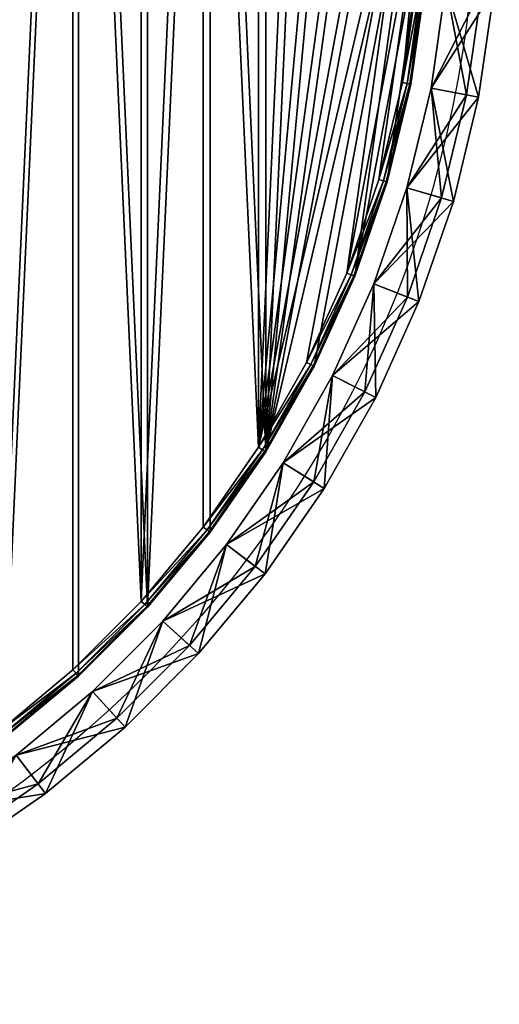
# Model space of a CAD drawing. Units: millimetres. Extents: x -202 to 202, y -202 to 202.
# Drawn here: x 118 to 202, y -198 to -25 of the extents above; entities that cross this region are included whole.
import ezdxf

# ---------------------------------------------------------------- set-up
doc = ezdxf.new("R2010")
doc.units = ezdxf.units.MM
doc.layers.get('0').update_dxf_attribs({"true_color": 0x565656})
doc.layers.add('Layer004', color=7, linetype='Continuous', true_color=0xe59ad7)

msp = doc.modelspace()

# ---------------------------------------------------------------- linework, layer by layer
at = {"layer": 'Layer004', "color": 18, "true_color": 0x000000}
msp.add_circle((0.21, 0), 198, dxfattribs=at)

# ---------------------------------------------------------------- meshes
at = {"color": 18, "true_color": 0x000000}
mesh = msp.add_polyface(dxfattribs=at)
corners = [(176.92, 69.88, 100), (169.77, 85.73, 100), (169.77, 85.73, 113.5), (161.26, 100.77, 113.5), (115.13, -151.25, 100), (-35.87, 186.57, 100), (-18.08, 189.13, 100), (0.21, 190, 100), (18.49, 189.13, 100), (36.29, 186.57, 100), (53.51, 182.4, 100), (70.09, 176.71, 100), (85.94, 169.57, 100), (100.98, 161.05, 100), (115.13, 151.25, 100), (128.32, 140.25, 100), (140.45, -128.11, 100), (140.45, 128.11, 100), (151.46, 114.93, 100), (161.26, -100.77, 100), (161.26, 100.77, 100), (182.61, 53.3, 100), (-17.93, 187.63, 115), (-35.59, 185.1, 115), (114.22, -150.06, 115), (0.21, 188.5, 115), (18.35, 187.63, 115), (36, 185.1, 115), (53.09, 180.96, 115), (69.54, 175.31, 115), (85.26, 168.23, 115), (100.18, 159.78, 115), (114.22, 150.06, 115), (127.31, 139.14, 115), (139.35, 127.1, 115), (139.35, -127.1, 115), (150.27, 114.02, 115), (159.99, 99.98, 115), (159.99, -99.98, 115), (168.43, 85.05, 115), (175.52, 69.33, 115), (181.17, 52.88, 115), (169.62, 85.66, 114.33), (176.76, 69.82, 114.33), (169.18, 85.43, 114.83), (176.3, 69.64, 114.83), (161.12, 100.68, 114.33), (160.7, 100.42, 114.83)]
mesh.append_faces([[corners[k] for k in face] for face in [(4, 5, 6), (4, 6, 7), (4, 7, 8), (4, 8, 9), (4, 9, 10), (4, 10, 11), (4, 11, 12), (4, 12, 13), (4, 13, 14), (4, 14, 15), (16, 15, 17), (16, 17, 18), (19, 18, 20), (19, 20, 1), (19, 1, 0), (19, 0, 21)]], dxfattribs={"vtx0": -1, "vtx2": -1, "color": 18})
mesh.append_faces([[corners[k] for k in face] for face in [(22, 23, 24), (25, 22, 24), (26, 25, 24), (27, 26, 24), (28, 27, 24), (29, 28, 24), (30, 29, 24), (31, 30, 24), (32, 31, 24), (33, 32, 24), (34, 33, 35), (36, 34, 35), (37, 36, 38), (39, 37, 38), (40, 39, 38), (41, 40, 38)]], dxfattribs={"vtx1": -1, "vtx2": -1, "color": 18})
mesh.append_faces([[corners[k] for k in face] for face in [(0, 1, 2), (3, 2, 1), (2, 42, 43), (42, 2, 3), (42, 44, 45), (44, 39, 40), (44, 42, 46), (46, 47, 44), (39, 44, 47), (47, 37, 39)]], dxfattribs={"vtx2": -1, "color": 18})
mesh = msp.add_polyface(dxfattribs=at)
corners = [(70.09, -176.71, 100), (85.94, -169.57, 100), (85.94, -169.57, 113.5), (100.98, -161.05, 113.5), (100.98, -161.05, 100), (115.13, -151.25, 113.5), (115.13, -151.25, 100), (128.32, -140.25, 113.5), (128.32, -140.25, 100), (53.51, -182.4, 100), (-100.57, -161.05, 100), (128.32, 140.25, 100), (-99.77, -159.78, 115), (53.09, -180.96, 115), (69.54, -175.31, 115), (85.26, -168.23, 115), (100.18, -159.78, 115), (114.22, -150.06, 115), (127.31, 139.14, 115), (127.31, -139.14, 115), (139.35, -127.1, 115), (85.86, -169.42, 114.33), (70.03, -176.55, 114.33), (100.89, -160.91, 114.33), (115.03, -151.12, 114.33), (128.21, -140.12, 114.33), (85.64, -168.97, 114.83), (69.84, -176.09, 114.83), (100.63, -160.49, 114.83), (114.73, -150.72, 114.83), (127.87, -139.75, 114.83), (140.33, -128, 114.33), (139.96, -127.66, 114.83)]
mesh.append_faces([[corners[k] for k in face] for face in [(12, 13, 14), (12, 14, 15), (12, 15, 16), (12, 16, 17), (18, 17, 19), (18, 19, 20)]], dxfattribs={"vtx0": -1, "vtx2": -1, "color": 18})
mesh.append_faces([[corners[k] for k in face] for face in [(0, 9, 10), (1, 0, 10), (4, 1, 10), (6, 4, 10), (8, 6, 11)]], dxfattribs={"vtx1": -1, "vtx2": -1, "color": 18})
mesh.append_faces([[corners[k] for k in face] for face in [(0, 1, 2), (3, 2, 1), (1, 4, 3), (5, 3, 4), (4, 6, 5), (7, 5, 6), (6, 8, 7), (2, 21, 22), (21, 2, 3), (3, 23, 21), (23, 3, 5), (5, 24, 23), (24, 5, 7), (7, 25, 24), (21, 26, 27), (14, 27, 26), (26, 15, 14), (26, 21, 23), (23, 28, 26), (15, 26, 28), (28, 16, 15), (28, 23, 24), (24, 29, 28), (16, 28, 29), (29, 17, 16), (29, 24, 25), (25, 30, 29), (17, 29, 30), (30, 19, 17), (30, 25, 31), (19, 30, 32)]], dxfattribs={"vtx2": -1, "color": 18})
mesh = msp.add_polyface(dxfattribs=at)
corners = [(176.92, -69.88, 100), (182.61, -53.3, 100), (182.61, -53.3, 113.5), (186.78, -36.08, 113.5), (186.78, -36.08, 100), (189.34, -18.28, 113.5), (189.34, -18.28, 100), (190.21, 0, 113.5), (140.45, -128.11, 100), (128.32, -140.25, 100), (128.32, 140.25, 100), (151.46, -114.93, 100), (151.46, 114.93, 100), (161.26, -100.77, 100), (186.78, 36.08, 100), (189.34, 18.28, 100), (169.77, -85.73, 100), (190.21, 0, 100), (185.3, -35.79, 115), (187.84, -18.14, 115), (188.71, 0, 115), (150.27, 114.02, 115), (139.35, -127.1, 115), (150.27, -114.02, 115), (159.99, -99.98, 115), (187.84, 18.14, 115), (185.3, 35.79, 115), (168.43, -85.05, 115), (175.52, -69.33, 115), (181.17, -52.88, 115), (182.45, -53.26, 114.33), (176.76, -69.82, 114.33), (186.61, -36.05, 114.33), (189.17, -18.27, 114.33), (181.97, -53.12, 114.83), (176.3, -69.64, 114.83), (186.12, -35.95, 114.83), (188.67, -18.22, 114.83), (190.04, 0, 114.33), (189.54, 0, 114.83)]
mesh.append_faces([[corners[k] for k in face] for face in [(4, 17, 6)]], dxfattribs={"vtx0": -1, "color": 18})
mesh.append_faces([[corners[k] for k in face] for face in [(18, 20, 29)]], dxfattribs={"vtx0": -1, "vtx1": -1, "color": 18})
mesh.append_faces([[corners[k] for k in face] for face in [(13, 14, 15), (0, 15, 17), (21, 22, 23), (21, 23, 24), (25, 24, 27), (25, 27, 28), (20, 28, 29)]], dxfattribs={"vtx0": -1, "vtx2": -1, "color": 18})
mesh.append_faces([[corners[k] for k in face] for face in [(8, 9, 10), (11, 8, 12), (13, 11, 12), (16, 13, 15), (0, 16, 15), (1, 0, 17), (4, 1, 17), (25, 26, 24), (20, 25, 28)]], dxfattribs={"vtx1": -1, "vtx2": -1, "color": 18})
mesh.append_faces([[corners[k] for k in face] for face in [(0, 1, 2), (3, 2, 1), (1, 4, 3), (5, 3, 4), (4, 6, 5), (7, 5, 6), (18, 19, 20), (2, 30, 31), (30, 2, 3), (3, 32, 30), (32, 3, 5), (5, 33, 32), (33, 5, 7), (30, 34, 35), (34, 29, 28), (34, 30, 32), (32, 36, 34), (29, 34, 36), (36, 18, 29), (36, 32, 33), (33, 37, 36), (18, 36, 37), (37, 19, 18), (37, 33, 38), (19, 37, 39)]], dxfattribs={"vtx2": -1, "color": 18})
mesh = msp.add_polyface(dxfattribs=at)
corners = [(189.34, 18.28, 113.5), (190.21, 0, 113.5), (190.21, 0, 100), (189.34, 18.28, 100), (186.78, 36.08, 113.5), (186.78, 36.08, 100), (182.61, 53.3, 113.5), (182.61, 53.3, 100), (176.92, 69.88, 113.5), (176.92, 69.88, 100), (169.77, 85.73, 113.5), (189.34, -18.28, 100), (161.26, -100.77, 100), (185.3, 35.79, 115), (181.17, 52.88, 115), (159.99, -99.98, 115), (190.04, 0, 114.33), (189.17, 18.27, 114.33), (186.61, 36.05, 114.33), (182.45, 53.26, 114.33), (176.76, 69.82, 114.33), (189.17, -18.27, 114.33), (189.54, 0, 114.83), (188.67, 18.22, 114.83), (188.71, 0, 115), (187.84, 18.14, 115), (186.12, 35.95, 114.83), (181.97, 53.12, 114.83), (176.3, 69.64, 114.83), (175.52, 69.33, 115), (169.62, 85.66, 114.33), (169.18, 85.43, 114.83), (188.67, -18.22, 114.83), (187.84, -18.14, 115)]
mesh.append_faces([[corners[k] for k in face] for face in [(12, 7, 5)]], dxfattribs={"vtx0": -1, "vtx2": -1, "color": 18})
mesh.append_faces([[corners[k] for k in face] for face in [(13, 14, 15)]], dxfattribs={"vtx1": -1, "vtx2": -1, "color": 18})
mesh.append_faces([[corners[k] for k in face] for face in [(0, 1, 2), (2, 3, 0), (4, 0, 3), (3, 5, 4), (6, 4, 5), (5, 7, 6), (8, 6, 7), (7, 9, 8), (10, 8, 9), (11, 2, 1), (16, 1, 0), (0, 17, 16), (17, 0, 4), (4, 18, 17), (18, 4, 6), (6, 19, 18), (19, 6, 8), (8, 20, 19), (20, 8, 10), (1, 16, 21), (22, 16, 17), (17, 23, 22), (24, 22, 23), (23, 25, 24), (23, 17, 18), (18, 26, 23), (25, 23, 26), (26, 13, 25), (26, 18, 19), (19, 27, 26), (13, 26, 27), (27, 14, 13), (27, 19, 20), (20, 28, 27), (14, 27, 28), (28, 29, 14), (28, 20, 30), (29, 28, 31), (16, 22, 32), (22, 24, 33)]], dxfattribs={"vtx2": -1, "color": 18})
mesh = msp.add_polyface(dxfattribs=at)
corners = [(140.45, -128.11, 113.5), (128.32, -140.25, 113.5), (128.32, -140.25, 100), (140.45, -128.11, 100), (151.46, -114.93, 113.5), (151.46, -114.93, 100), (161.26, -100.77, 113.5), (161.26, -100.77, 100), (169.77, -85.73, 113.5), (169.77, -85.73, 100), (176.92, -69.88, 113.5), (176.92, -69.88, 100), (182.61, -53.3, 113.5), (128.21, -140.12, 114.33), (140.33, -128, 114.33), (151.33, -114.83, 114.33), (161.12, -100.68, 114.33), (169.62, -85.66, 114.33), (176.76, -69.82, 114.33), (139.96, -127.66, 114.83), (127.87, -139.75, 114.83), (139.35, -127.1, 115), (127.31, -139.14, 115), (150.93, -114.52, 114.83), (150.27, -114.02, 115), (160.7, -100.42, 114.83), (159.99, -99.98, 115), (169.18, -85.43, 114.83), (168.43, -85.05, 115), (176.3, -69.64, 114.83), (175.52, -69.33, 115), (182.45, -53.26, 114.33), (181.97, -53.12, 114.83)]
mesh.append_faces([[corners[k] for k in face] for face in [(0, 1, 2), (2, 3, 0), (4, 0, 3), (3, 5, 4), (6, 4, 5), (5, 7, 6), (8, 6, 7), (7, 9, 8), (10, 8, 9), (9, 11, 10), (12, 10, 11), (13, 1, 0), (0, 14, 13), (14, 0, 4), (4, 15, 14), (15, 4, 6), (6, 16, 15), (16, 6, 8), (8, 17, 16), (17, 8, 10), (10, 18, 17), (18, 10, 12), (14, 19, 20), (19, 21, 22), (19, 14, 15), (15, 23, 19), (21, 19, 23), (23, 24, 21), (23, 15, 16), (16, 25, 23), (24, 23, 25), (25, 26, 24), (25, 16, 17), (17, 27, 25), (26, 25, 27), (27, 28, 26), (27, 17, 18), (18, 29, 27), (28, 27, 29), (29, 30, 28), (29, 18, 31), (30, 29, 32)]], dxfattribs={"vtx2": -1, "color": 18})
at = {"layer": 'Layer004', "color": 18, "true_color": 0x000000}
mesh = msp.add_polyface(dxfattribs=at)
corners = [(201.43, -19.45, 102.09), (198.71, -38.38, 102.09), (198.71, -38.38, -2.09), (201.43, -19.45, -2.09), (202.36, 0, 102.09), (202.36, 0, -2.09), (190.34, -36.77, -3), (192.95, -18.63, -3), (192.95, -18.63, 103), (190.34, -36.77, 103), (193.84, 0, -3), (193.84, 0, 103), (196.6, -37.98), (196.6, -37.98, 100), (199.29, -19.25, 100), (199.29, -19.25), (200.21, 0, 100), (200.21, 0), (190.34, -36.77), (186.1, -54.32), (192.95, -18.63), (192.95, -18.63, 100), (190.34, -36.77, 100), (193.84, 0), (193.84, 0, 100), (186.1, -54.32, 103)]
mesh.append_faces([[corners[k] for k in face] for face in [(0, 1, 2), (2, 3, 0), (4, 0, 3), (3, 5, 4), (3, 2, 6), (6, 7, 3), (1, 0, 8), (8, 9, 1), (5, 3, 7), (7, 10, 5), (0, 4, 11), (11, 8, 0), (12, 13, 14), (14, 15, 12), (15, 14, 16), (16, 17, 15), (12, 18, 19), (18, 12, 15), (15, 20, 18), (21, 14, 13), (13, 22, 21), (20, 15, 17), (17, 23, 20), (24, 16, 14), (14, 21, 24), (19, 18, 6), (25, 9, 22), (7, 6, 18), (18, 20, 7), (9, 8, 21), (21, 22, 9), (10, 7, 20), (20, 23, 10), (8, 11, 24), (24, 21, 8)]], dxfattribs={"vtx2": -1, "color": 18})
mesh = msp.add_polyface(dxfattribs=at)
corners = [(194.28, -56.71, 102.09), (188.22, -74.35, 102.09), (188.22, -74.35, -2.09), (194.28, -56.71, -2.09), (198.71, -38.38, 102.09), (198.71, -38.38, -2.09), (173.01, -87.37, -3), (180.29, -71.22, -3), (180.62, -91.22, 102.09), (180.29, -71.22, 103), (186.1, -54.32, -3), (186.1, -54.32, 103), (190.34, -36.77, -3), (190.34, -36.77, 103), (186.22, -73.56), (186.22, -73.56, 100), (192.21, -56.11, 100), (192.21, -56.11), (196.6, -37.98, 100), (196.6, -37.98), (180.29, -71.22), (173.01, -87.37), (180.29, -71.22, 100), (178.7, -90.24, 100), (186.1, -54.32), (186.1, -54.32, 100), (190.34, -36.77, 100), (173.01, -87.37, 103)]
mesh.append_faces([[corners[k] for k in face] for face in [(0, 1, 2), (2, 3, 0), (4, 0, 3), (3, 5, 4), (6, 7, 2), (8, 1, 9), (3, 2, 7), (7, 10, 3), (1, 0, 11), (11, 9, 1), (5, 3, 10), (10, 12, 5), (0, 4, 13), (13, 11, 0), (14, 15, 16), (16, 17, 14), (17, 16, 18), (18, 19, 17), (14, 20, 21), (22, 15, 23), (20, 14, 17), (17, 24, 20), (25, 16, 15), (15, 22, 25), (24, 17, 19), (26, 18, 16), (16, 25, 26), (21, 20, 7), (27, 9, 22), (10, 7, 20), (20, 24, 10), (9, 11, 25), (25, 22, 9), (12, 10, 24), (26, 25, 11)]], dxfattribs={"vtx2": -1, "color": 18})
mesh = msp.add_polyface(dxfattribs=at)
corners = [(161.13, -122.28, -2.09), (171.56, -107.22, -2.09), (171.56, -107.22, 102.09), (180.62, -91.22, 102.09), (180.62, -91.22, -2.09), (188.22, -74.35, 102.09), (188.22, -74.35, -2.09), (154.35, -117.12, -3), (164.34, -102.7, -3), (161.13, -122.28, 102.09), (164.34, -102.7, 103), (173.01, -87.37, -3), (173.01, -87.37, 103), (180.29, -71.22, 103), (169.74, -106.08, 100), (169.74, -106.08), (159.42, -120.97), (178.7, -90.24, 100), (178.7, -90.24), (186.22, -73.56, 100), (186.22, -73.56), (164.34, -102.7), (154.35, -117.12), (164.34, -102.7, 100), (159.42, -120.97, 100), (173.01, -87.37), (173.01, -87.37, 100), (180.29, -71.22, 100), (154.35, -117.12, 103), (154.35, -117.12, 100), (180.29, -71.22, -3)]
mesh.append_faces([[corners[k] for k in face] for face in [(0, 1, 2), (3, 2, 1), (1, 4, 3), (5, 3, 4), (4, 6, 5), (7, 8, 1), (9, 2, 10), (4, 1, 8), (8, 11, 4), (2, 3, 12), (12, 10, 2), (6, 4, 11), (13, 12, 3), (14, 15, 16), (15, 14, 17), (17, 18, 15), (18, 17, 19), (19, 20, 18), (15, 21, 22), (23, 14, 24), (21, 15, 18), (18, 25, 21), (26, 17, 14), (14, 23, 26), (25, 18, 20), (17, 26, 27), (22, 21, 8), (28, 10, 23), (23, 29, 28), (11, 8, 21), (21, 25, 11), (10, 12, 26), (26, 23, 10), (30, 11, 25), (27, 26, 12)]], dxfattribs={"vtx2": -1, "color": 18})
mesh = msp.add_polyface(dxfattribs=at)
corners = [(149.42, -136.3, 102.09), (136.51, -149.22, 102.09), (136.51, -149.22, -2.09), (149.42, -136.3, -2.09), (161.13, -122.28, 102.09), (161.13, -122.28, -2.09), (171.56, -107.22, 102.09), (130.77, -142.93, -3), (143.13, -130.56, -3), (143.13, -130.56, 103), (154.35, -117.12, -3), (154.35, -117.12, 103), (171.56, -107.22, -2.09), (164.34, -102.7, 103), (135.06, -147.63), (135.06, -147.63, 100), (147.84, -134.85, 100), (147.84, -134.85), (159.42, -120.97, 100), (159.42, -120.97), (169.74, -106.08, 100), (143.13, -130.56), (130.77, -142.93), (143.13, -130.56, 100), (154.35, -117.12), (154.35, -117.12, 100), (169.74, -106.08), (164.34, -102.7, 100), (130.77, -142.93, 103), (164.34, -102.7, -3)]
mesh.append_faces([[corners[k] for k in face] for face in [(0, 1, 2), (2, 3, 0), (4, 0, 3), (3, 5, 4), (6, 4, 5), (3, 2, 7), (7, 8, 3), (1, 0, 9), (5, 3, 8), (8, 10, 5), (0, 4, 11), (11, 9, 0), (12, 5, 10), (13, 11, 4), (14, 15, 16), (16, 17, 14), (17, 16, 18), (18, 19, 17), (19, 18, 20), (17, 21, 22), (23, 16, 15), (21, 17, 19), (19, 24, 21), (25, 18, 16), (16, 23, 25), (24, 19, 26), (18, 25, 27), (22, 21, 8), (28, 9, 23), (10, 8, 21), (21, 24, 10), (9, 11, 25), (25, 23, 9), (29, 10, 24)]], dxfattribs={"vtx2": -1, "color": 18})
mesh = msp.add_polyface(dxfattribs=at)
corners = [(122.49, -160.93, 102.09), (107.43, -171.35, 102.09), (107.43, -171.35, -2.09), (122.49, -160.93, -2.09), (136.51, -149.22, 102.09), (136.51, -149.22, -2.09), (102.91, -164.13, -3), (117.33, -154.14, -3), (117.33, -154.14, 103), (102.91, -164.13, 103), (130.77, -142.93, -3), (130.77, -142.93, 103), (143.13, -130.56, 103), (106.29, -169.53), (106.29, -169.53, 100), (121.18, -159.22, 100), (121.18, -159.22), (135.06, -147.63, 100), (135.06, -147.63), (102.91, -164.13), (117.33, -154.14), (117.33, -154.14, 100), (102.91, -164.13, 100), (130.77, -142.93), (130.77, -142.93, 100), (147.84, -134.85), (143.13, -130.56, 100), (143.13, -130.56, -3)]
mesh.append_faces([[corners[k] for k in face] for face in [(0, 1, 2), (2, 3, 0), (4, 0, 3), (3, 5, 4), (3, 2, 6), (6, 7, 3), (1, 0, 8), (8, 9, 1), (5, 3, 7), (7, 10, 5), (0, 4, 11), (11, 8, 0), (12, 11, 4), (13, 14, 15), (15, 16, 13), (16, 15, 17), (17, 18, 16), (19, 13, 16), (16, 20, 19), (21, 15, 14), (14, 22, 21), (20, 16, 18), (18, 23, 20), (24, 17, 15), (15, 21, 24), (23, 18, 25), (17, 24, 26), (19, 20, 7), (9, 8, 21), (10, 7, 20), (20, 23, 10), (8, 11, 24), (24, 21, 8), (27, 10, 23), (26, 24, 11)]], dxfattribs={"vtx2": -1, "color": 18})

doc.saveas('drawing.dxf')
